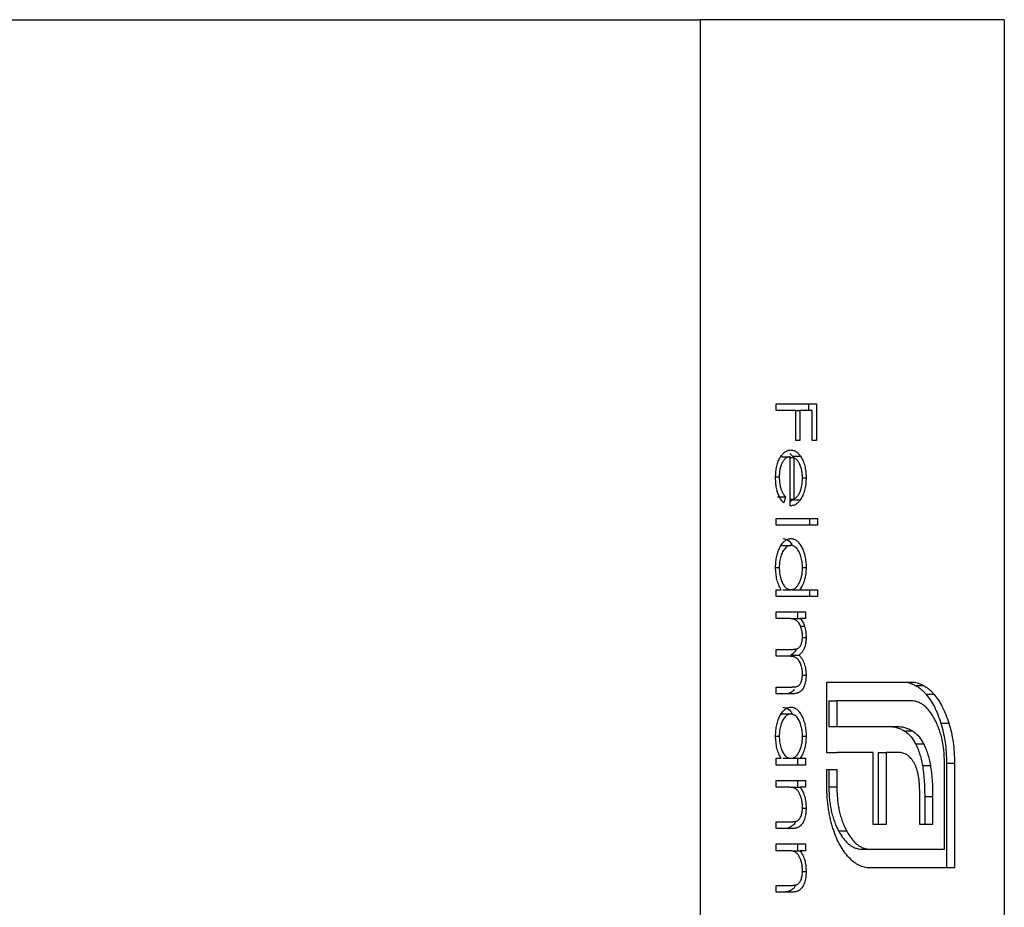
# Model space of a CAD drawing. Units: millimetres. Extents: x 250 to 14600, y 250 to 10250.
# Drawn here: x 8841 to 8851, y 7538 to 7547 of the extents above; entities that cross this region are included whole.
import ezdxf

# ---------------------------------------------------------------- set-up
doc = ezdxf.new("R2010")
doc.units = ezdxf.units.MM
doc.header["$LTSCALE"] = 50

msp = doc.modelspace()

# ---------------------------------------------------------------- linework, layer by layer
at = {"color": 7, "linetype": 'Continuous', "lineweight": 25}
for p, q in [((8800.682, 7546.93), (8848.006, 7546.93)), ((8848.006, 7546.93), (8848.006, 7530.93)), ((8851.217, 7546.93), (8848.006, 7546.93)), ((8851.217, 7546.93), (8851.217, 7530.93)), ((8848.809, 7542.873), (8849.234, 7542.873)), ((8848.809, 7542.802), (8848.809, 7542.873)), ((8849.016, 7542.802), (8848.809, 7542.802)), ((8849.016, 7542.486), (8849.016, 7542.802)), ((8849.016, 7542.802), (8849.059, 7542.802)), ((8849.059, 7542.802), (8849.059, 7542.486)), ((8849.19, 7542.802), (8849.059, 7542.802)), ((8849.149, 7542.873), (8849.149, 7542.802)), ((8849.19, 7542.486), (8849.19, 7542.802)), ((8849.234, 7542.873), (8849.234, 7542.486)), ((8849.059, 7542.486), (8849.016, 7542.486)), ((8849.234, 7542.486), (8849.19, 7542.486)), ((8848.871, 7542.313), (8848.855, 7542.307)), ((8848.871, 7542.313), (8848.956, 7542.313)), ((8848.953, 7542.349), (8848.982, 7542.318)), ((8848.956, 7541.794), (8848.956, 7542.313)), ((8848.956, 7542.306), (8848.994, 7542.306)), ((8848.982, 7542.318), (8849.067, 7542.318)), ((8848.994, 7542.306), (8848.994, 7541.866)), ((8848.804, 7542.102), (8848.841, 7542.102)), ((8849.086, 7542.091), (8849.125, 7542.091)), ((8848.822, 7541.888), (8848.907, 7541.888)), ((8848.907, 7541.888), (8848.889, 7541.825)), ((8848.956, 7541.866), (8848.994, 7541.866)), ((8848.979, 7541.858), (8848.956, 7541.837)), ((8848.979, 7541.858), (8849.064, 7541.858)), ((8848.809, 7541.662), (8849.245, 7541.662)), ((8848.809, 7541.591), (8848.809, 7541.662)), ((8849.16, 7541.662), (8849.16, 7541.591)), ((8849.245, 7541.662), (8849.245, 7541.591)), ((8849.245, 7541.591), (8848.809, 7541.591)), ((8848.88, 7541.377), (8848.856, 7541.367)), ((8848.88, 7541.377), (8848.964, 7541.377)), ((8848.804, 7541.144), (8848.841, 7541.144)), ((8849.086, 7541.144), (8849.125, 7541.144)), ((8848.809, 7540.909), (8848.862, 7540.909)), ((8848.809, 7540.838), (8848.809, 7540.909)), ((8849.245, 7540.838), (8848.809, 7540.838)), ((8848.879, 7540.909), (8848.963, 7540.909)), ((8848.975, 7540.909), (8849.059, 7540.909)), ((8849.059, 7540.909), (8849.245, 7540.909)), ((8849.16, 7540.909), (8849.16, 7540.838)), ((8849.245, 7540.909), (8849.245, 7540.838)), ((8848.809, 7540.675), (8849.119, 7540.675)), ((8848.809, 7540.604), (8848.809, 7540.675)), ((8848.939, 7540.604), (8848.809, 7540.604)), ((8848.981, 7540.604), (8849.065, 7540.604)), ((8849.035, 7540.675), (8849.035, 7540.604)), ((8849.119, 7540.604), (8849.065, 7540.604)), ((8849.119, 7540.675), (8849.119, 7540.604)), ((8849.065, 7540.523), (8849.109, 7540.523)), ((8849.085, 7540.404), (8849.125, 7540.404)), ((8848.809, 7540.278), (8848.967, 7540.278)), ((8848.809, 7540.207), (8848.809, 7540.278)), ((8848.93, 7540.207), (8848.809, 7540.207)), ((8848.965, 7540.219), (8849.05, 7540.219)), ((8849.085, 7540.006), (8849.125, 7540.006)), ((8848.809, 7539.881), (8848.977, 7539.881)), ((8848.809, 7539.81), (8848.809, 7539.881)), ((8849.344, 7539.933), (8850.235, 7539.933)), ((8849.344, 7539.187), (8849.344, 7539.933)), ((8850.277, 7539.898), (8850.361, 7539.898)), ((8848.977, 7539.81), (8848.809, 7539.81)), ((8850.39, 7539.804), (8850.474, 7539.804)), ((8849.365, 7539.735), (8849.365, 7539.465)), ((8849.365, 7539.735), (8849.45, 7539.735)), ((8849.45, 7539.735), (8849.45, 7539.465)), ((8850.235, 7539.735), (8849.45, 7539.735)), ((8848.88, 7539.596), (8848.856, 7539.586)), ((8848.88, 7539.596), (8848.964, 7539.596)), ((8849.365, 7539.465), (8849.45, 7539.465)), ((8849.45, 7539.465), (8850.073, 7539.465)), ((8850.548, 7539.499), (8850.632, 7539.499)), ((8848.804, 7539.363), (8848.841, 7539.363)), ((8849.086, 7539.363), (8849.125, 7539.363)), ((8850.16, 7539.419), (8850.244, 7539.419)), ((8850.28, 7539.281), (8850.365, 7539.281)), ((8849.45, 7539.187), (8849.344, 7539.187)), ((8849.365, 7539.19), (8849.365, 7539.187)), ((8849.365, 7539.19), (8849.45, 7539.19)), ((8849.45, 7539.19), (8849.45, 7539.187)), ((8849.834, 7539.19), (8849.45, 7539.19)), ((8849.834, 7538.427), (8849.834, 7539.19)), ((8849.885, 7539.19), (8849.885, 7538.427)), ((8849.885, 7539.19), (8849.97, 7539.19)), ((8849.97, 7539.19), (8849.97, 7538.427)), ((8850.096, 7539.19), (8849.97, 7539.19)), ((8848.809, 7539.128), (8848.862, 7539.128)), ((8848.809, 7539.057), (8848.809, 7539.128)), ((8849.119, 7539.057), (8848.809, 7539.057)), ((8848.879, 7539.128), (8848.963, 7539.128)), ((8848.977, 7539.128), (8849.062, 7539.128)), ((8849.035, 7539.128), (8849.035, 7539.057)), ((8849.062, 7539.128), (8849.119, 7539.128)), ((8849.119, 7539.128), (8849.119, 7539.057)), ((8850.353, 7539.052), (8850.437, 7539.052)), ((8850.586, 7538.168), (8850.586, 7539.076)), ((8850.607, 7539.076), (8850.607, 7537.97)), ((8850.607, 7539.076), (8850.692, 7539.076)), ((8850.692, 7539.076), (8850.692, 7537.97)), ((8849.344, 7539.01), (8849.45, 7539.01)), ((8849.344, 7538.827), (8849.344, 7539.01)), ((8849.365, 7539.01), (8849.365, 7538.827)), ((8849.45, 7539.01), (8849.45, 7538.827)), ((8848.809, 7538.894), (8849.119, 7538.894)), ((8848.809, 7538.823), (8848.809, 7538.894)), ((8849.035, 7538.894), (8849.035, 7538.823)), ((8849.119, 7538.894), (8849.119, 7538.823)), ((8848.921, 7538.823), (8848.809, 7538.823)), ((8848.979, 7538.823), (8849.063, 7538.823)), ((8849.119, 7538.823), (8849.063, 7538.823)), ((8849.365, 7538.827), (8849.45, 7538.827)), ((8850.324, 7538.427), (8850.324, 7538.771)), ((8850.377, 7538.726), (8850.377, 7538.427)), ((8850.377, 7538.726), (8850.461, 7538.726)), ((8850.461, 7538.726), (8850.461, 7538.427)), ((8849.085, 7538.602), (8849.125, 7538.602)), ((8848.809, 7538.457), (8848.955, 7538.457)), ((8848.809, 7538.385), (8848.809, 7538.457)), ((8849.97, 7538.427), (8849.834, 7538.427)), ((8850.461, 7538.427), (8850.324, 7538.427)), ((8848.967, 7538.385), (8848.809, 7538.385)), ((8849.467, 7538.362), (8849.552, 7538.362)), ((8848.809, 7538.223), (8849.119, 7538.223)), ((8848.809, 7538.151), (8848.809, 7538.223)), ((8849.035, 7538.223), (8849.035, 7538.151)), ((8849.119, 7538.223), (8849.119, 7538.151)), ((8848.921, 7538.151), (8848.809, 7538.151)), ((8848.979, 7538.151), (8849.063, 7538.151)), ((8849.119, 7538.151), (8849.063, 7538.151)), ((8849.716, 7538.168), (8849.801, 7538.168)), ((8849.801, 7538.168), (8850.586, 7538.168)), ((8849.085, 7537.931), (8849.125, 7537.931)), ((8850.692, 7537.97), (8849.801, 7537.97)), ((8848.809, 7537.785), (8848.955, 7537.785)), ((8848.809, 7537.714), (8848.809, 7537.785)), ((8848.967, 7537.714), (8848.809, 7537.714))]:
    msp.add_line(p, q, dxfattribs=at)
for points, knots in [([(8848.803, 7542.093), (8848.803, 7542.104), (8848.804, 7542.126), (8848.806, 7542.157), (8848.81, 7542.187), (8848.815, 7542.215), (8848.822, 7542.241), (8848.831, 7542.265), (8848.841, 7542.288), (8848.852, 7542.308), (8848.865, 7542.326), (8848.877, 7542.342), (8848.891, 7542.355), (8848.904, 7542.366), (8848.919, 7542.374), (8848.933, 7542.38), (8848.948, 7542.384), (8848.958, 7542.384), (8848.963, 7542.385)], [0, 0, 0, 0, 0.071579, 0.139629, 0.204797, 0.268135, 0.329814, 0.391301, 0.453434, 0.516552, 0.579631, 0.641119, 0.701294, 0.76081, 0.819932, 0.87892, 0.938983, 1, 1, 1, 1]), ([(8848.963, 7542.385), (8848.968, 7542.384), (8848.977, 7542.384), (8848.991, 7542.381), (8849.005, 7542.376), (8849.018, 7542.368), (8849.031, 7542.359), (8849.043, 7542.347), (8849.055, 7542.334), (8849.063, 7542.323), (8849.067, 7542.318)], [0, 0, 0, 0, 0.128045, 0.253768, 0.377428, 0.500551, 0.623296, 0.746578, 0.872348, 1, 1, 1, 1]), ([(8848.956, 7542.313), (8848.952, 7542.313), (8848.944, 7542.312), (8848.932, 7542.309), (8848.921, 7542.304), (8848.91, 7542.297), (8848.9, 7542.289), (8848.891, 7542.278), (8848.882, 7542.265), (8848.873, 7542.251), (8848.866, 7542.236), (8848.859, 7542.219), (8848.854, 7542.202), (8848.849, 7542.184), (8848.846, 7542.164), (8848.843, 7542.144), (8848.842, 7542.123), (8848.842, 7542.109), (8848.841, 7542.102)], [0, 0, 0, 0, 0.068385, 0.134476, 0.198391, 0.260753, 0.321829, 0.383037, 0.444653, 0.507398, 0.569825, 0.630778, 0.690929, 0.750945, 0.811049, 0.872331, 0.935004, 1, 1, 1, 1]), ([(8849.057, 7542.237), (8849.056, 7542.241), (8849.052, 7542.248), (8849.046, 7542.259), (8849.039, 7542.268), (8849.031, 7542.277), (8849.023, 7542.286), (8849.014, 7542.293), (8849.004, 7542.3), (8848.997, 7542.304), (8848.994, 7542.306)], [0, 0, 0, 0, 0.109984, 0.22258, 0.3385, 0.458709, 0.585535, 0.717518, 0.854667, 1, 1, 1, 1]), ([(8849.067, 7542.318), (8849.071, 7542.311), (8849.08, 7542.297), (8849.092, 7542.273), (8849.102, 7542.247), (8849.111, 7542.219), (8849.117, 7542.19), (8849.122, 7542.158), (8849.124, 7542.125), (8849.124, 7542.103), (8849.125, 7542.091)], [0, 0, 0, 0, 0.128835, 0.253589, 0.374643, 0.49534, 0.616325, 0.739759, 0.866842, 1, 1, 1, 1]), ([(8849.087, 7542.088), (8849.086, 7542.095), (8849.086, 7542.109), (8849.085, 7542.129), (8849.083, 7542.149), (8849.079, 7542.168), (8849.075, 7542.187), (8849.07, 7542.205), (8849.064, 7542.221), (8849.06, 7542.232), (8849.057, 7542.237)], [0, 0, 0, 0, 0.131092, 0.259141, 0.384162, 0.505992, 0.629098, 0.750669, 0.874039, 1, 1, 1, 1]), ([(8848.889, 7541.825), (8848.884, 7541.83), (8848.875, 7541.84), (8848.862, 7541.857), (8848.851, 7541.874), (8848.841, 7541.894), (8848.832, 7541.914), (8848.824, 7541.936), (8848.818, 7541.958), (8848.813, 7541.982), (8848.808, 7542.008), (8848.805, 7542.035), (8848.804, 7542.063), (8848.803, 7542.083), (8848.803, 7542.093)], [0, 0, 0, 0, 0.0933699, 0.1816608, 0.2658742, 0.3463548, 0.4245999, 0.5019032, 0.5799921, 0.6584434, 0.7386722, 0.8218941, 0.9088008, 1, 1, 1, 1]), ([(8848.841, 7542.102), (8848.842, 7542.095), (8848.842, 7542.081), (8848.843, 7542.06), (8848.845, 7542.039), (8848.849, 7542.019), (8848.852, 7541.999), (8848.857, 7541.981), (8848.862, 7541.965), (8848.868, 7541.949), (8848.875, 7541.934), (8848.884, 7541.92), (8848.895, 7541.904), (8848.903, 7541.894), (8848.907, 7541.888)], [0, 0, 0, 0, 0.082592, 0.163879, 0.245659, 0.327726, 0.40861, 0.485749, 0.559169, 0.630268, 0.705306, 0.792065, 0.889796, 1, 1, 1, 1]), ([(8848.994, 7541.866), (8848.999, 7541.868), (8849.009, 7541.873), (8849.022, 7541.884), (8849.034, 7541.896), (8849.045, 7541.91), (8849.054, 7541.925), (8849.062, 7541.944), (8849.069, 7541.964), (8849.075, 7541.987), (8849.08, 7542.011), (8849.084, 7542.036), (8849.086, 7542.062), (8849.086, 7542.079), (8849.087, 7542.088)], [0, 0, 0, 0, 0.0962401, 0.1852313, 0.2675005, 0.3444004, 0.4195949, 0.4968906, 0.5766379, 0.6602679, 0.7453866, 0.8300403, 0.9144742, 1, 1, 1, 1]), ([(8849.125, 7542.091), (8849.125, 7542.079), (8849.124, 7542.056), (8849.121, 7542.022), (8849.116, 7541.99), (8849.11, 7541.959), (8849.101, 7541.931), (8849.09, 7541.904), (8849.078, 7541.879), (8849.068, 7541.865), (8849.064, 7541.858)], [0, 0, 0, 0, 0.13204, 0.259033, 0.38188, 0.502258, 0.622752, 0.744743, 0.870109, 1, 1, 1, 1]), ([(8849.064, 7541.858), (8849.06, 7541.853), (8849.053, 7541.843), (8849.041, 7541.83), (8849.028, 7541.819), (8849.015, 7541.81), (8849.001, 7541.803), (8848.987, 7541.798), (8848.971, 7541.795), (8848.961, 7541.795), (8848.956, 7541.794)], [0, 0, 0, 0, 0.118522, 0.236255, 0.356174, 0.47725, 0.60154, 0.729618, 0.862158, 1, 1, 1, 1]), ([(8848.803, 7541.146), (8848.803, 7541.156), (8848.804, 7541.177), (8848.806, 7541.206), (8848.81, 7541.235), (8848.815, 7541.262), (8848.822, 7541.289), (8848.83, 7541.314), (8848.839, 7541.338), (8848.85, 7541.36), (8848.862, 7541.381), (8848.875, 7541.399), (8848.888, 7541.414), (8848.902, 7541.427), (8848.917, 7541.437), (8848.933, 7541.443), (8848.948, 7541.448), (8848.959, 7541.448), (8848.965, 7541.448)], [0, 0, 0, 0, 0.06462, 0.127433, 0.189004, 0.24993, 0.310668, 0.372329, 0.434939, 0.499576, 0.564191, 0.626735, 0.688109, 0.749294, 0.810331, 0.871901, 0.935046, 1, 1, 1, 1]), ([(8848.88, 7541.448), (8848.905, 7541.445), (8848.943, 7541.438), (8848.971, 7541.39), (8848.981, 7541.372)], [0, 0, 0, 0, 0.632446, 1, 1, 1, 1]), ([(8848.965, 7541.448), (8848.97, 7541.448), (8848.981, 7541.448), (8848.997, 7541.443), (8849.012, 7541.436), (8849.026, 7541.427), (8849.04, 7541.414), (8849.053, 7541.398), (8849.066, 7541.38), (8849.078, 7541.359), (8849.089, 7541.337), (8849.098, 7541.313), (8849.107, 7541.287), (8849.113, 7541.261), (8849.118, 7541.233), (8849.122, 7541.204), (8849.124, 7541.174), (8849.125, 7541.154), (8849.125, 7541.144)], [0, 0, 0, 0, 0.0637745, 0.1260788, 0.1869041, 0.2475739, 0.3080034, 0.3691319, 0.4320332, 0.4967908, 0.5616108, 0.6249139, 0.6867263, 0.7480788, 0.8095823, 0.8716307, 0.9348858, 1, 1, 1, 1]), ([(8848.964, 7541.377), (8848.959, 7541.377), (8848.949, 7541.376), (8848.933, 7541.37), (8848.918, 7541.36), (8848.903, 7541.346), (8848.889, 7541.328), (8848.877, 7541.308), (8848.866, 7541.285), (8848.857, 7541.26), (8848.85, 7541.232), (8848.845, 7541.203), (8848.842, 7541.174), (8848.842, 7541.154), (8848.841, 7541.144)], [0, 0, 0, 0, 0.081589, 0.162859, 0.245484, 0.330807, 0.416493, 0.499893, 0.583048, 0.667158, 0.751312, 0.833785, 0.916256, 1, 1, 1, 1]), ([(8849.087, 7541.143), (8849.086, 7541.153), (8849.086, 7541.174), (8849.083, 7541.204), (8849.078, 7541.233), (8849.071, 7541.26), (8849.062, 7541.286), (8849.052, 7541.309), (8849.039, 7541.329), (8849.026, 7541.346), (8849.011, 7541.36), (8848.996, 7541.37), (8848.98, 7541.376), (8848.97, 7541.377), (8848.964, 7541.377)], [0, 0, 0, 0, 0.085921, 0.169593, 0.252476, 0.336244, 0.419505, 0.502036, 0.584775, 0.669846, 0.754185, 0.836658, 0.91801, 1, 1, 1, 1]), ([(8848.862, 7540.909), (8848.858, 7540.917), (8848.848, 7540.933), (8848.836, 7540.959), (8848.825, 7540.987), (8848.817, 7541.016), (8848.811, 7541.047), (8848.807, 7541.079), (8848.804, 7541.112), (8848.803, 7541.135), (8848.803, 7541.146)], [0, 0, 0, 0, 0.134298, 0.262085, 0.38627, 0.507165, 0.6273, 0.748145, 0.87237, 1, 1, 1, 1]), ([(8848.841, 7541.144), (8848.842, 7541.133), (8848.842, 7541.113), (8848.845, 7541.082), (8848.85, 7541.053), (8848.857, 7541.025), (8848.866, 7540.999), (8848.876, 7540.975), (8848.888, 7540.956), (8848.901, 7540.939), (8848.915, 7540.926), (8848.931, 7540.916), (8848.947, 7540.91), (8848.958, 7540.91), (8848.963, 7540.909)], [0, 0, 0, 0, 0.084802, 0.168664, 0.252552, 0.33824, 0.423103, 0.505556, 0.586176, 0.667136, 0.748499, 0.830452, 0.913456, 1, 1, 1, 1]), ([(8848.963, 7540.909), (8848.968, 7540.909), (8848.976, 7540.91), (8848.988, 7540.913), (8849, 7540.918), (8849.012, 7540.926), (8849.022, 7540.935), (8849.033, 7540.947), (8849.042, 7540.961), (8849.051, 7540.976), (8849.06, 7540.994), (8849.067, 7541.012), (8849.073, 7541.032), (8849.078, 7541.052), (8849.082, 7541.073), (8849.085, 7541.096), (8849.086, 7541.119), (8849.086, 7541.135), (8849.087, 7541.143)], [0, 0, 0, 0, 0.065634, 0.129188, 0.191219, 0.251913, 0.312507, 0.373494, 0.435152, 0.498741, 0.562095, 0.624187, 0.685476, 0.746097, 0.807612, 0.869967, 0.933951, 1, 1, 1, 1]), ([(8849.125, 7541.144), (8849.124, 7541.132), (8849.124, 7541.109), (8849.121, 7541.075), (8849.116, 7541.043), (8849.109, 7541.012), (8849.099, 7540.983), (8849.088, 7540.956), (8849.074, 7540.931), (8849.064, 7540.917), (8849.059, 7540.909)], [0, 0, 0, 0, 0.128884, 0.252985, 0.37421, 0.494102, 0.614753, 0.738511, 0.866243, 1, 1, 1, 1]), ([(8849.087, 7540.416), (8849.086, 7540.425), (8849.086, 7540.442), (8849.083, 7540.467), (8849.077, 7540.492), (8849.07, 7540.515), (8849.061, 7540.536), (8849.051, 7540.555), (8849.039, 7540.57), (8849.027, 7540.581), (8849.018, 7540.587), (8849.009, 7540.592), (8849, 7540.596), (8848.99, 7540.598), (8848.978, 7540.601), (8848.966, 7540.602), (8848.953, 7540.604), (8848.944, 7540.604), (8848.939, 7540.604)], [0, 0, 0, 0, 0.068677, 0.136871, 0.206114, 0.277538, 0.349772, 0.421251, 0.492911, 0.567027, 0.606614, 0.649704, 0.697303, 0.749086, 0.804881, 0.865485, 0.930237, 1, 1, 1, 1]), ([(8849.065, 7540.604), (8849.07, 7540.597), (8849.079, 7540.585), (8849.091, 7540.565), (8849.101, 7540.545), (8849.106, 7540.53), (8849.109, 7540.523)], [0, 0, 0, 0, 0.283595, 0.543395, 0.780646, 1, 1, 1, 1]), ([(8849.109, 7540.523), (8849.111, 7540.514), (8849.116, 7540.495), (8849.121, 7540.465), (8849.124, 7540.435), (8849.124, 7540.414), (8849.125, 7540.404)], [0, 0, 0, 0, 0.253734, 0.503035, 0.750014, 1, 1, 1, 1]), ([(8848.967, 7540.278), (8848.971, 7540.278), (8848.98, 7540.278), (8848.992, 7540.279), (8849.003, 7540.28), (8849.013, 7540.281), (8849.022, 7540.283), (8849.03, 7540.285), (8849.037, 7540.288), (8849.044, 7540.292), (8849.052, 7540.299), (8849.061, 7540.309), (8849.068, 7540.322), (8849.075, 7540.338), (8849.08, 7540.355), (8849.084, 7540.374), (8849.086, 7540.395), (8849.086, 7540.409), (8849.087, 7540.416)], [0, 0, 0, 0, 0.08253, 0.158779, 0.227738, 0.289946, 0.345499, 0.393896, 0.436374, 0.472122, 0.536384, 0.599078, 0.661948, 0.726311, 0.791771, 0.858647, 0.927305, 1, 1, 1, 1]), ([(8849.125, 7540.404), (8849.125, 7540.397), (8849.124, 7540.383), (8849.123, 7540.362), (8849.12, 7540.342), (8849.116, 7540.323), (8849.111, 7540.305), (8849.106, 7540.289), (8849.099, 7540.274), (8849.092, 7540.261), (8849.084, 7540.249), (8849.074, 7540.238), (8849.062, 7540.228), (8849.054, 7540.222), (8849.05, 7540.219)], [0, 0, 0, 0, 0.084152, 0.166532, 0.248836, 0.331246, 0.412957, 0.490494, 0.566156, 0.639987, 0.716765, 0.802144, 0.895833, 1, 1, 1, 1]), ([(8849.019, 7540.289), (8849.018, 7540.284), (8849.007, 7540.247), (8848.985, 7540.232), (8848.965, 7540.219)], [0, 0, 0, 0, 0.129409, 1, 1, 1, 1]), ([(8849.087, 7540.019), (8849.086, 7540.028), (8849.086, 7540.046), (8849.083, 7540.072), (8849.077, 7540.097), (8849.07, 7540.12), (8849.061, 7540.141), (8849.05, 7540.159), (8849.038, 7540.175), (8849.026, 7540.185), (8849.016, 7540.191), (8849.007, 7540.196), (8848.997, 7540.199), (8848.986, 7540.202), (8848.974, 7540.204), (8848.96, 7540.206), (8848.945, 7540.207), (8848.935, 7540.207), (8848.93, 7540.207)], [0, 0, 0, 0, 0.068158, 0.134707, 0.201865, 0.270788, 0.340024, 0.408083, 0.476813, 0.547346, 0.58564, 0.628865, 0.677153, 0.730803, 0.789807, 0.854325, 0.924365, 1, 1, 1, 1]), ([(8849.05, 7540.219), (8849.053, 7540.216), (8849.059, 7540.21), (8849.067, 7540.2), (8849.075, 7540.189), (8849.082, 7540.178), (8849.089, 7540.166), (8849.095, 7540.153), (8849.101, 7540.14), (8849.107, 7540.122), (8849.114, 7540.099), (8849.12, 7540.069), (8849.124, 7540.038), (8849.124, 7540.017), (8849.125, 7540.006)], [0, 0, 0, 0, 0.071766, 0.141226, 0.209116, 0.27484, 0.339483, 0.402476, 0.464942, 0.526833, 0.647415, 0.765562, 0.881615, 1, 1, 1, 1]), ([(8848.977, 7539.881), (8848.981, 7539.881), (8848.989, 7539.881), (8849, 7539.882), (8849.01, 7539.883), (8849.019, 7539.885), (8849.027, 7539.886), (8849.034, 7539.889), (8849.04, 7539.891), (8849.047, 7539.896), (8849.054, 7539.902), (8849.062, 7539.913), (8849.069, 7539.926), (8849.075, 7539.941), (8849.08, 7539.958), (8849.084, 7539.977), (8849.086, 7539.997), (8849.086, 7540.012), (8849.087, 7540.019)], [0, 0, 0, 0, 0.078343, 0.150563, 0.216151, 0.27568, 0.328707, 0.375904, 0.417302, 0.452693, 0.517265, 0.581217, 0.645322, 0.712024, 0.78013, 0.850218, 0.922649, 1, 1, 1, 1]), ([(8849.125, 7540.006), (8849.124, 7539.997), (8849.124, 7539.978), (8849.121, 7539.95), (8849.116, 7539.924), (8849.109, 7539.9), (8849.1, 7539.879), (8849.089, 7539.86), (8849.077, 7539.844), (8849.066, 7539.834), (8849.056, 7539.827), (8849.047, 7539.822), (8849.038, 7539.819), (8849.027, 7539.815), (8849.016, 7539.813), (8849.004, 7539.811), (8848.991, 7539.81), (8848.982, 7539.81), (8848.977, 7539.81)], [0, 0, 0, 0, 0.075604, 0.147965, 0.218797, 0.28947, 0.359724, 0.429708, 0.500497, 0.574429, 0.613947, 0.657155, 0.703973, 0.754939, 0.809707, 0.868833, 0.932385, 1, 1, 1, 1]), ([(8850.15, 7539.933), (8850.161, 7539.932), (8850.183, 7539.932), (8850.214, 7539.924), (8850.246, 7539.914), (8850.266, 7539.903), (8850.277, 7539.898)], [0, 0, 0, 0, 0.251403, 0.50207, 0.751003, 1, 1, 1, 1]), ([(8850.235, 7539.933), (8850.246, 7539.932), (8850.267, 7539.932), (8850.299, 7539.924), (8850.33, 7539.914), (8850.351, 7539.903), (8850.361, 7539.898)], [0, 0, 0, 0, 0.251403, 0.50207, 0.751003, 1, 1, 1, 1]), ([(8850.277, 7539.898), (8850.287, 7539.892), (8850.307, 7539.881), (8850.336, 7539.859), (8850.364, 7539.834), (8850.381, 7539.814), (8850.39, 7539.804)], [0, 0, 0, 0, 0.252574, 0.504789, 0.751125, 1, 1, 1, 1]), ([(8850.361, 7539.898), (8850.371, 7539.892), (8850.391, 7539.881), (8850.42, 7539.859), (8850.448, 7539.834), (8850.466, 7539.814), (8850.474, 7539.804)], [0, 0, 0, 0, 0.252574, 0.504789, 0.751125, 1, 1, 1, 1]), ([(8848.998, 7539.855), (8848.993, 7539.848), (8848.963, 7539.806), (8848.924, 7539.808), (8848.892, 7539.81)], [0, 0, 0, 0, 0.177856, 1, 1, 1, 1]), ([(8850.39, 7539.804), (8850.406, 7539.784), (8850.437, 7539.744), (8850.48, 7539.672), (8850.517, 7539.59), (8850.537, 7539.53), (8850.548, 7539.499)], [0, 0, 0, 0, 0.250231, 0.49812, 0.74656, 1, 1, 1, 1]), ([(8850.474, 7539.804), (8850.49, 7539.784), (8850.522, 7539.744), (8850.564, 7539.672), (8850.601, 7539.59), (8850.622, 7539.53), (8850.632, 7539.499)], [0, 0, 0, 0, 0.250231, 0.49812, 0.74656, 1, 1, 1, 1]), ([(8848.803, 7539.365), (8848.803, 7539.375), (8848.804, 7539.396), (8848.806, 7539.425), (8848.81, 7539.454), (8848.815, 7539.481), (8848.822, 7539.508), (8848.83, 7539.533), (8848.839, 7539.557), (8848.85, 7539.579), (8848.862, 7539.6), (8848.875, 7539.618), (8848.888, 7539.633), (8848.902, 7539.646), (8848.917, 7539.656), (8848.933, 7539.663), (8848.948, 7539.667), (8848.959, 7539.667), (8848.965, 7539.668)], [0, 0, 0, 0, 0.06462, 0.127433, 0.189004, 0.24993, 0.310668, 0.372329, 0.434939, 0.499576, 0.564191, 0.626735, 0.688109, 0.749294, 0.810331, 0.871901, 0.935046, 1, 1, 1, 1]), ([(8848.88, 7539.668), (8848.905, 7539.664), (8848.943, 7539.658), (8848.971, 7539.609), (8848.981, 7539.591)], [0, 0, 0, 0, 0.6324462, 1, 1, 1, 1]), ([(8848.965, 7539.668), (8848.97, 7539.667), (8848.981, 7539.667), (8848.997, 7539.663), (8849.012, 7539.656), (8849.026, 7539.646), (8849.04, 7539.633), (8849.053, 7539.618), (8849.066, 7539.599), (8849.078, 7539.579), (8849.089, 7539.556), (8849.098, 7539.532), (8849.107, 7539.506), (8849.113, 7539.48), (8849.118, 7539.452), (8849.122, 7539.423), (8849.124, 7539.394), (8849.125, 7539.373), (8849.125, 7539.363)], [0, 0, 0, 0, 0.063775, 0.126079, 0.186904, 0.247574, 0.308003, 0.369132, 0.432033, 0.496791, 0.561611, 0.624914, 0.686726, 0.748079, 0.809582, 0.871631, 0.934886, 1, 1, 1, 1]), ([(8850.482, 7539.541), (8850.473, 7539.556), (8850.456, 7539.587), (8850.429, 7539.626), (8850.4, 7539.66), (8850.369, 7539.687), (8850.338, 7539.709), (8850.304, 7539.723), (8850.27, 7539.733), (8850.247, 7539.734), (8850.235, 7539.735)], [0, 0, 0, 0, 0.129954, 0.255342, 0.378621, 0.500515, 0.622735, 0.745008, 0.871081, 1, 1, 1, 1]), ([(8848.964, 7539.596), (8848.959, 7539.596), (8848.949, 7539.595), (8848.933, 7539.589), (8848.918, 7539.579), (8848.903, 7539.565), (8848.889, 7539.548), (8848.877, 7539.527), (8848.866, 7539.504), (8848.857, 7539.479), (8848.85, 7539.451), (8848.845, 7539.423), (8848.842, 7539.393), (8848.842, 7539.373), (8848.841, 7539.363)], [0, 0, 0, 0, 0.081589, 0.162859, 0.245484, 0.330807, 0.416493, 0.499893, 0.583048, 0.667158, 0.751312, 0.833785, 0.916256, 1, 1, 1, 1]), ([(8849.087, 7539.362), (8849.086, 7539.372), (8849.086, 7539.393), (8849.083, 7539.423), (8849.078, 7539.452), (8849.071, 7539.479), (8849.062, 7539.505), (8849.052, 7539.528), (8849.039, 7539.548), (8849.026, 7539.565), (8849.011, 7539.579), (8848.996, 7539.589), (8848.98, 7539.595), (8848.97, 7539.596), (8848.964, 7539.596)], [0, 0, 0, 0, 0.085921, 0.169593, 0.252476, 0.336244, 0.419505, 0.502036, 0.584775, 0.669846, 0.754185, 0.836658, 0.91801, 1, 1, 1, 1]), ([(8849.989, 7539.465), (8850.005, 7539.464), (8850.036, 7539.463), (8850.08, 7539.455), (8850.121, 7539.441), (8850.147, 7539.426), (8850.16, 7539.419)], [0, 0, 0, 0, 0.274916, 0.531869, 0.774208, 1, 1, 1, 1]), ([(8850.073, 7539.465), (8850.089, 7539.464), (8850.12, 7539.463), (8850.165, 7539.455), (8850.206, 7539.441), (8850.232, 7539.426), (8850.244, 7539.419)], [0, 0, 0, 0, 0.274916, 0.531869, 0.774208, 1, 1, 1, 1]), ([(8850.586, 7539.076), (8850.585, 7539.099), (8850.585, 7539.143), (8850.58, 7539.208), (8850.572, 7539.27), (8850.56, 7539.33), (8850.546, 7539.387), (8850.527, 7539.441), (8850.507, 7539.493), (8850.49, 7539.525), (8850.482, 7539.541)], [0, 0, 0, 0, 0.1301676, 0.2555231, 0.3790298, 0.5002171, 0.6227426, 0.7453203, 0.8707858, 1, 1, 1, 1]), ([(8850.548, 7539.499), (8850.557, 7539.467), (8850.575, 7539.403), (8850.593, 7539.298), (8850.605, 7539.189), (8850.606, 7539.114), (8850.607, 7539.076)], [0, 0, 0, 0, 0.247883, 0.49298, 0.742751, 1, 1, 1, 1]), ([(8850.632, 7539.499), (8850.641, 7539.467), (8850.66, 7539.403), (8850.678, 7539.298), (8850.69, 7539.189), (8850.691, 7539.114), (8850.692, 7539.076)], [0, 0, 0, 0, 0.247883, 0.49298, 0.742751, 1, 1, 1, 1]), ([(8848.862, 7539.128), (8848.858, 7539.136), (8848.848, 7539.152), (8848.836, 7539.178), (8848.825, 7539.206), (8848.817, 7539.235), (8848.811, 7539.266), (8848.807, 7539.298), (8848.804, 7539.331), (8848.803, 7539.354), (8848.803, 7539.365)], [0, 0, 0, 0, 0.134298, 0.262085, 0.38627, 0.507165, 0.6273, 0.748145, 0.87237, 1, 1, 1, 1]), ([(8848.841, 7539.363), (8848.842, 7539.352), (8848.842, 7539.332), (8848.845, 7539.302), (8848.85, 7539.272), (8848.857, 7539.244), (8848.866, 7539.218), (8848.876, 7539.195), (8848.888, 7539.175), (8848.901, 7539.158), (8848.915, 7539.145), (8848.931, 7539.135), (8848.947, 7539.129), (8848.958, 7539.129), (8848.963, 7539.128)], [0, 0, 0, 0, 0.084802, 0.168664, 0.252552, 0.33824, 0.423103, 0.505556, 0.586176, 0.667136, 0.748499, 0.830452, 0.913456, 1, 1, 1, 1]), ([(8848.963, 7539.128), (8848.968, 7539.129), (8848.976, 7539.129), (8848.988, 7539.132), (8849, 7539.137), (8849.012, 7539.145), (8849.022, 7539.154), (8849.033, 7539.166), (8849.042, 7539.18), (8849.051, 7539.196), (8849.06, 7539.213), (8849.067, 7539.231), (8849.073, 7539.251), (8849.078, 7539.271), (8849.082, 7539.292), (8849.085, 7539.315), (8849.086, 7539.338), (8849.086, 7539.354), (8849.087, 7539.362)], [0, 0, 0, 0, 0.0656338, 0.1291881, 0.1912187, 0.2519128, 0.3125075, 0.3734944, 0.4351516, 0.4987415, 0.5620952, 0.6241866, 0.6854757, 0.7460968, 0.8076116, 0.8699666, 0.933951, 1, 1, 1, 1]), ([(8849.125, 7539.363), (8849.124, 7539.351), (8849.124, 7539.328), (8849.121, 7539.294), (8849.117, 7539.262), (8849.11, 7539.231), (8849.101, 7539.202), (8849.09, 7539.176), (8849.077, 7539.15), (8849.067, 7539.136), (8849.062, 7539.128)], [0, 0, 0, 0, 0.129862, 0.254654, 0.376015, 0.495255, 0.614798, 0.738106, 0.865196, 1, 1, 1, 1]), ([(8850.16, 7539.419), (8850.171, 7539.411), (8850.194, 7539.396), (8850.226, 7539.363), (8850.255, 7539.326), (8850.272, 7539.296), (8850.28, 7539.281)], [0, 0, 0, 0, 0.260648, 0.511856, 0.757745, 1, 1, 1, 1]), ([(8850.244, 7539.419), (8850.256, 7539.411), (8850.279, 7539.396), (8850.311, 7539.363), (8850.34, 7539.326), (8850.357, 7539.296), (8850.365, 7539.281)], [0, 0, 0, 0, 0.260648, 0.511856, 0.757745, 1, 1, 1, 1]), ([(8850.28, 7539.281), (8850.288, 7539.265), (8850.304, 7539.233), (8850.323, 7539.178), (8850.34, 7539.118), (8850.349, 7539.074), (8850.353, 7539.052)], [0, 0, 0, 0, 0.238846, 0.483132, 0.735778, 1, 1, 1, 1]), ([(8850.365, 7539.281), (8850.373, 7539.265), (8850.388, 7539.233), (8850.408, 7539.178), (8850.425, 7539.118), (8850.433, 7539.074), (8850.437, 7539.052)], [0, 0, 0, 0, 0.238846, 0.483132, 0.735778, 1, 1, 1, 1]), ([(8850.192, 7539.163), (8850.185, 7539.167), (8850.17, 7539.176), (8850.146, 7539.183), (8850.122, 7539.19), (8850.104, 7539.19), (8850.096, 7539.19)], [0, 0, 0, 0, 0.234137, 0.4766, 0.733556, 1, 1, 1, 1]), ([(8850.265, 7539.079), (8850.259, 7539.088), (8850.249, 7539.106), (8850.232, 7539.128), (8850.213, 7539.148), (8850.199, 7539.158), (8850.192, 7539.163)], [0, 0, 0, 0, 0.245589, 0.490506, 0.740629, 1, 1, 1, 1]), ([(8850.309, 7538.951), (8850.307, 7538.964), (8850.301, 7538.988), (8850.291, 7539.022), (8850.279, 7539.053), (8850.269, 7539.071), (8850.265, 7539.079)], [0, 0, 0, 0, 0.257074, 0.506527, 0.754684, 1, 1, 1, 1]), ([(8850.353, 7539.052), (8850.357, 7539.028), (8850.365, 7538.978), (8850.371, 7538.899), (8850.376, 7538.815), (8850.377, 7538.756), (8850.377, 7538.726)], [0, 0, 0, 0, 0.227657, 0.469428, 0.726006, 1, 1, 1, 1]), ([(8850.437, 7539.052), (8850.441, 7539.028), (8850.449, 7538.978), (8850.456, 7538.899), (8850.461, 7538.815), (8850.461, 7538.756), (8850.461, 7538.726)], [0, 0, 0, 0, 0.227657, 0.469428, 0.726006, 1, 1, 1, 1]), ([(8850.324, 7538.771), (8850.324, 7538.787), (8850.324, 7538.819), (8850.321, 7538.866), (8850.316, 7538.91), (8850.311, 7538.938), (8850.309, 7538.951)], [0, 0, 0, 0, 0.266397, 0.520201, 0.765904, 1, 1, 1, 1]), ([(8849.004, 7538.812), (8849.002, 7538.813), (8848.998, 7538.815), (8848.99, 7538.817), (8848.982, 7538.819), (8848.972, 7538.82), (8848.961, 7538.821), (8848.949, 7538.823), (8848.935, 7538.823), (8848.926, 7538.823), (8848.921, 7538.823)], [0, 0, 0, 0, 0.076995, 0.167615, 0.271052, 0.38946, 0.520843, 0.666399, 0.826094, 1, 1, 1, 1]), ([(8849.087, 7538.615), (8849.086, 7538.62), (8849.086, 7538.632), (8849.085, 7538.649), (8849.083, 7538.665), (8849.081, 7538.681), (8849.077, 7538.696), (8849.073, 7538.711), (8849.068, 7538.726), (8849.063, 7538.74), (8849.057, 7538.753), (8849.05, 7538.765), (8849.044, 7538.776), (8849.037, 7538.785), (8849.029, 7538.794), (8849.021, 7538.801), (8849.013, 7538.807), (8849.007, 7538.81), (8849.004, 7538.812)], [0, 0, 0, 0, 0.063986, 0.126627, 0.188984, 0.25023, 0.312351, 0.374574, 0.438148, 0.50292, 0.567974, 0.630771, 0.692935, 0.754398, 0.815218, 0.876117, 0.938015, 1, 1, 1, 1]), ([(8849.063, 7538.823), (8849.068, 7538.815), (8849.078, 7538.801), (8849.091, 7538.776), (8849.102, 7538.75), (8849.11, 7538.723), (8849.117, 7538.694), (8849.121, 7538.665), (8849.124, 7538.634), (8849.124, 7538.613), (8849.125, 7538.602)], [0, 0, 0, 0, 0.140976, 0.273569, 0.398988, 0.51993, 0.63811, 0.756589, 0.87686, 1, 1, 1, 1]), ([(8849.363, 7538.587), (8849.36, 7538.607), (8849.354, 7538.645), (8849.348, 7538.705), (8849.345, 7538.765), (8849.344, 7538.806), (8849.344, 7538.827)], [0, 0, 0, 0, 0.247387, 0.494748, 0.745943, 1, 1, 1, 1]), ([(8849.365, 7538.827), (8849.366, 7538.804), (8849.366, 7538.76), (8849.371, 7538.695), (8849.379, 7538.632), (8849.391, 7538.573), (8849.405, 7538.516), (8849.423, 7538.462), (8849.443, 7538.409), (8849.459, 7538.378), (8849.467, 7538.362)], [0, 0, 0, 0, 0.13049, 0.257005, 0.380817, 0.502305, 0.624277, 0.746637, 0.871818, 1, 1, 1, 1]), ([(8849.45, 7538.827), (8849.45, 7538.804), (8849.451, 7538.76), (8849.456, 7538.695), (8849.463, 7538.632), (8849.475, 7538.573), (8849.489, 7538.516), (8849.507, 7538.462), (8849.528, 7538.409), (8849.544, 7538.378), (8849.552, 7538.362)], [0, 0, 0, 0, 0.13049, 0.257005, 0.380817, 0.502305, 0.624277, 0.746637, 0.871818, 1, 1, 1, 1]), ([(8849.125, 7538.602), (8849.124, 7538.592), (8849.124, 7538.571), (8849.121, 7538.54), (8849.115, 7538.511), (8849.108, 7538.485), (8849.098, 7538.461), (8849.087, 7538.44), (8849.074, 7538.423), (8849.062, 7538.411), (8849.052, 7538.404), (8849.043, 7538.399), (8849.033, 7538.395), (8849.022, 7538.391), (8849.009, 7538.389), (8848.996, 7538.387), (8848.982, 7538.386), (8848.972, 7538.385), (8848.967, 7538.385)], [0, 0, 0, 0, 0.07724, 0.151178, 0.223488, 0.295543, 0.366976, 0.437131, 0.507044, 0.57856, 0.616614, 0.658756, 0.704491, 0.754803, 0.809332, 0.868274, 0.932073, 1, 1, 1, 1]), ([(8849.025, 7538.465), (8849.03, 7538.468), (8849.04, 7538.472), (8849.052, 7538.484), (8849.063, 7538.498), (8849.072, 7538.516), (8849.078, 7538.536), (8849.083, 7538.56), (8849.086, 7538.586), (8849.086, 7538.605), (8849.087, 7538.615)], [0, 0, 0, 0, 0.13552, 0.260833, 0.378476, 0.493178, 0.609281, 0.729981, 0.859261, 1, 1, 1, 1]), ([(8849.413, 7538.376), (8849.407, 7538.392), (8849.397, 7538.425), (8849.383, 7538.477), (8849.372, 7538.531), (8849.366, 7538.568), (8849.363, 7538.587)], [0, 0, 0, 0, 0.2488753, 0.4952112, 0.7474263, 1, 1, 1, 1]), ([(8849.013, 7538.462), (8849.013, 7538.461), (8849.006, 7538.438), (8848.962, 7538.39), (8848.916, 7538.387), (8848.883, 7538.385)], [0, 0, 0, 0, 0.012956, 0.307314, 1, 1, 1, 1]), ([(8848.955, 7538.457), (8848.959, 7538.457), (8848.967, 7538.457), (8848.979, 7538.457), (8848.989, 7538.458), (8848.999, 7538.459), (8849.007, 7538.46), (8849.014, 7538.461), (8849.02, 7538.463), (8849.024, 7538.464), (8849.025, 7538.465)], [0, 0, 0, 0, 0.17885, 0.34211, 0.489826, 0.623254, 0.74008, 0.841483, 0.928908, 1, 1, 1, 1]), ([(8849.576, 7538.081), (8849.559, 7538.1), (8849.526, 7538.138), (8849.483, 7538.208), (8849.444, 7538.287), (8849.423, 7538.346), (8849.413, 7538.376)], [0, 0, 0, 0, 0.256204, 0.504412, 0.75207, 1, 1, 1, 1]), ([(8849.467, 7538.362), (8849.476, 7538.346), (8849.493, 7538.316), (8849.521, 7538.276), (8849.551, 7538.243), (8849.581, 7538.215), (8849.613, 7538.194), (8849.647, 7538.179), (8849.681, 7538.169), (8849.704, 7538.168), (8849.716, 7538.168)], [0, 0, 0, 0, 0.130632, 0.256062, 0.379449, 0.501939, 0.624027, 0.746533, 0.871852, 1, 1, 1, 1]), ([(8849.552, 7538.362), (8849.561, 7538.346), (8849.578, 7538.316), (8849.606, 7538.276), (8849.635, 7538.243), (8849.666, 7538.215), (8849.698, 7538.194), (8849.731, 7538.179), (8849.765, 7538.169), (8849.789, 7538.168), (8849.801, 7538.168)], [0, 0, 0, 0, 0.130632, 0.256062, 0.379449, 0.501939, 0.624027, 0.746533, 0.871852, 1, 1, 1, 1]), ([(8849.004, 7538.14), (8849.002, 7538.141), (8848.998, 7538.143), (8848.99, 7538.145), (8848.982, 7538.147), (8848.972, 7538.149), (8848.961, 7538.15), (8848.949, 7538.151), (8848.935, 7538.151), (8848.926, 7538.151), (8848.921, 7538.151)], [0, 0, 0, 0, 0.076995, 0.167615, 0.271052, 0.38946, 0.520843, 0.666399, 0.826094, 1, 1, 1, 1]), ([(8849.087, 7537.943), (8849.086, 7537.949), (8849.086, 7537.96), (8849.085, 7537.977), (8849.083, 7537.993), (8849.081, 7538.009), (8849.077, 7538.025), (8849.073, 7538.04), (8849.068, 7538.054), (8849.063, 7538.068), (8849.057, 7538.081), (8849.05, 7538.093), (8849.044, 7538.104), (8849.037, 7538.114), (8849.029, 7538.122), (8849.021, 7538.13), (8849.013, 7538.136), (8849.007, 7538.139), (8849.004, 7538.14)], [0, 0, 0, 0, 0.063986, 0.126627, 0.188984, 0.25023, 0.312351, 0.374574, 0.438148, 0.50292, 0.567974, 0.630771, 0.692935, 0.754398, 0.815218, 0.876117, 0.938015, 1, 1, 1, 1]), ([(8849.063, 7538.151), (8849.068, 7538.144), (8849.078, 7538.129), (8849.091, 7538.104), (8849.102, 7538.078), (8849.11, 7538.051), (8849.117, 7538.023), (8849.121, 7537.993), (8849.124, 7537.962), (8849.124, 7537.941), (8849.125, 7537.931)], [0, 0, 0, 0, 0.140976, 0.273569, 0.398988, 0.51993, 0.63811, 0.756589, 0.87686, 1, 1, 1, 1]), ([(8849.801, 7537.97), (8849.781, 7537.971), (8849.741, 7537.973), (8849.683, 7537.996), (8849.627, 7538.029), (8849.593, 7538.063), (8849.576, 7538.081)], [0, 0, 0, 0, 0.255507, 0.504692, 0.751467, 1, 1, 1, 1]), ([(8849.125, 7537.931), (8849.124, 7537.92), (8849.124, 7537.899), (8849.121, 7537.868), (8849.115, 7537.84), (8849.108, 7537.813), (8849.098, 7537.789), (8849.087, 7537.769), (8849.074, 7537.751), (8849.062, 7537.74), (8849.052, 7537.732), (8849.043, 7537.727), (8849.033, 7537.723), (8849.022, 7537.72), (8849.009, 7537.717), (8848.996, 7537.715), (8848.982, 7537.714), (8848.972, 7537.714), (8848.967, 7537.714)], [0, 0, 0, 0, 0.07724, 0.151178, 0.223488, 0.295543, 0.366976, 0.437131, 0.507044, 0.57856, 0.616614, 0.658756, 0.704491, 0.754803, 0.809332, 0.868274, 0.932073, 1, 1, 1, 1]), ([(8849.025, 7537.793), (8849.03, 7537.796), (8849.04, 7537.801), (8849.052, 7537.812), (8849.063, 7537.826), (8849.072, 7537.844), (8849.078, 7537.865), (8849.083, 7537.888), (8849.086, 7537.915), (8849.086, 7537.933), (8849.087, 7537.943)], [0, 0, 0, 0, 0.13552, 0.260833, 0.378476, 0.493178, 0.609281, 0.729981, 0.859261, 1, 1, 1, 1]), ([(8849.013, 7537.791), (8849.013, 7537.79), (8849.006, 7537.767), (8848.962, 7537.718), (8848.916, 7537.716), (8848.883, 7537.714)], [0, 0, 0, 0, 0.012956, 0.307314, 1, 1, 1, 1]), ([(8848.955, 7537.785), (8848.959, 7537.785), (8848.967, 7537.785), (8848.979, 7537.785), (8848.989, 7537.786), (8848.999, 7537.787), (8849.007, 7537.788), (8849.014, 7537.79), (8849.02, 7537.791), (8849.024, 7537.793), (8849.025, 7537.793)], [0, 0, 0, 0, 0.17885, 0.34211, 0.489826, 0.623254, 0.74008, 0.841483, 0.928908, 1, 1, 1, 1])]:
    msp.add_open_spline(points, degree=3, knots=knots, dxfattribs=at)

doc.saveas('drawing.dxf')
